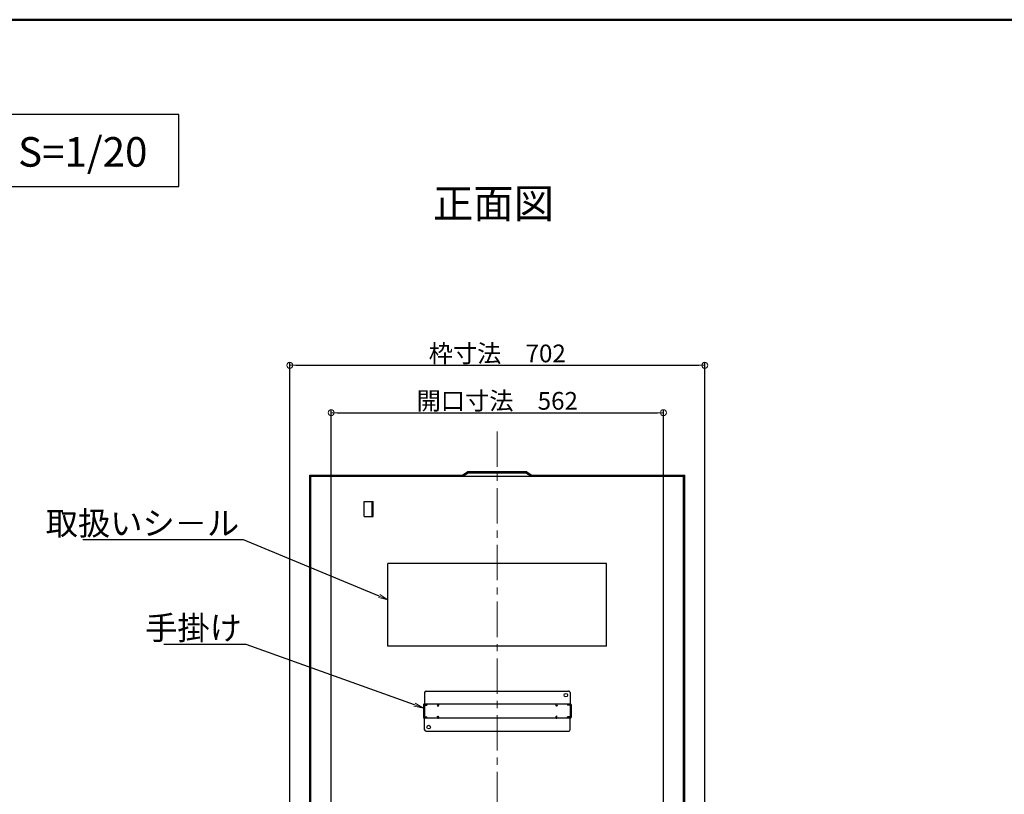
# Model space of a CAD drawing. Extents: x 374 to 4374, y -102 to 2668.
# Drawn here: x 2818 to 3650, y 2013 to 2668 of the extents above; entities that cross this region are included whole.
import ezdxf
from ezdxf import colors
from ezdxf.entities.mleader import LeaderData, LeaderLine
from ezdxf.math import Vec2, Vec3

# ---------------------------------------------------------------- set-up
doc = ezdxf.new("R2010")
doc.units = 0
doc.header["$LTSCALE"] = 10
doc.linetypes.add('KIN-CENTER', pattern=[48, 30, -6, 6, -6])
doc.linetypes.add('KIN-HIDDEN2', pattern=[4.5, 3, -1.5])
doc.layers.get('0').update_dxf_attribs({"linetype": 'CONTINUOUS'})
doc.layers.get('DEFPOINTS').update_dxf_attribs({"linetype": 'CONTINUOUS'})
doc.layers.add('6寸法', color=11, linetype='CONTINUOUS', lineweight=5)
doc.layers.add('sunpou', color=7, linetype='CONTINUOUS', lineweight=18)
for name, color, linetype in [('CYA_M', 4, 'CONTINUOUS'), ('GRE_M', 3, 'CONTINUOUS'), ('moji', 70, 'CONTINUOUS'), ('SINSEN', 4, 'KIN-CENTER'), ('YEL_M', 2, 'CONTINUOUS'), ('YEL_SSD', 53, 'KIN-HIDDEN2'), ('zumenwaku', 190, 'CONTINUOUS')]:
    doc.layers.add(name, color=color, linetype=linetype)
doc.styles.add('MSP', font='txt')
doc.styles.get("Standard").update_dxf_attribs({"font": 'simplex.shx', "width": 0.8, "bigfont": 'bigfont.shx'})
doc.dimstyles.new('一般寸法', dxfattribs={"dimscale": 5, "dimtxt": 3, "dimasz": 1, "dimexe": 0.5, "dimexo": 2, "dimgap": 0.5, "dimtad": 1, "dimdec": 1, "dimzin": 9, "dimdsep": 46, "dimtxsty": 'Standard', "dimblk1": 'ORIGIN', "dimblk2": 'ORIGIN', "dimsah": 1, "dimcen": 1, "dimclrd": 11, "dimclre": 11, "dimclrt": 2, "dimadec": 0, "dimazin": 2, "dimtfac": 1, "dimtdec": 1, "dimtmove": 2, "dimatfit": 3, "dimldrblk": 'OPEN', "dimfxl": 0.5, "dimtolj": 1, "dimtzin": 9, "dimarcsym": 0})

# ---------------------------------------------------------------- blocks, each defined once
blk = doc.blocks.new('_ORIGIN')
at = {"color": 0, "linetype": 'ByBlock'}
blk.add_line((0, 0), (-1, 0), dxfattribs=at)
blk.add_circle((0, 0), 0.5, dxfattribs=at)
blk = doc.blocks.new('*D103')
at = {"layer": 'DEFPOINTS', "color": 0, "transparency": 16777216}
for p in [(3396.99, 2376.08), (3045.99, 1880.75), (3396.99, 1880.64)]:
    blk.add_point(p, dxfattribs=at)
at = {"layer": 'sunpou', "color": 11, "lineweight": -2, "transparency": 16777216}
for p, q in [((3045.99, 1890.75), (3045.99, 2378.58)), ((3050.99, 2376.08), (3391.99, 2376.08)), ((3396.99, 1890.64), (3396.99, 2378.58))]:
    blk.add_line(p, q, dxfattribs=at)
at = {"layer": 'sunpou', "color": 11, "lineweight": -2, "transparency": 16777216, "xscale": 5, "yscale": 5, "zscale": 5, "rotation": 180}
blk.add_blockref('_ORIGIN', (3045.99, 2376.08), dxfattribs=at)
at = {"layer": 'sunpou', "color": 11, "lineweight": -2, "transparency": 16777216, "xscale": 5, "yscale": 5, "zscale": 5}
blk.add_blockref('_ORIGIN', (3396.99, 2376.08), dxfattribs=at)
at = {"layer": 'sunpou', "color": 2, "transparency": 16777216, "insert": (3221.49, 2386.08), "char_height": 15, "attachment_point": 5}
blk.add_mtext('\\A1;枠寸法\u3000702', dxfattribs=at)
blk = doc.blocks.new('_OPEN')
at = {"color": 0, "linetype": 'ByBlock'}
for p, q in [((-1, 0.17), (0, 0)), ((0, 0), (-1, -0.17)), ((0, 0), (-1, 0))]:
    blk.add_line(p, q, dxfattribs=at)
blk = doc.blocks.new('*D104')
at = {"layer": 'DEFPOINTS', "color": 0, "transparency": 16777216}
for p in [(3361.99, 2336), (3080.99, 1891.16), (3361.99, 1890.83)]:
    blk.add_point(p, dxfattribs=at)
at = {"layer": 'sunpou', "color": 11, "lineweight": -2, "transparency": 16777216}
for p, q in [((3080.99, 1901.16), (3080.99, 2338.5)), ((3085.99, 2336), (3356.99, 2336)), ((3361.99, 1900.83), (3361.99, 2338.5))]:
    blk.add_line(p, q, dxfattribs=at)
at = {"layer": 'sunpou', "color": 11, "lineweight": -2, "transparency": 16777216, "xscale": 5, "yscale": 5, "zscale": 5, "rotation": 180}
blk.add_blockref('_ORIGIN', (3080.99, 2336), dxfattribs=at)
at = {"layer": 'sunpou', "color": 11, "lineweight": -2, "transparency": 16777216, "xscale": 5, "yscale": 5, "zscale": 5}
blk.add_blockref('_ORIGIN', (3361.99, 2336), dxfattribs=at)
at = {"layer": 'sunpou', "color": 2, "transparency": 16777216, "insert": (3221.49, 2346), "char_height": 15, "attachment_point": 5}
blk.add_mtext('\\A1;開口寸法\u3000562', dxfattribs=at)

msp = doc.modelspace()

# ---------------------------------------------------------------- linework, layer by layer
at = {"layer": 'CYA_M'}
for p, q in [((3313.9862, 2208.5461), (3128.9862, 2208.5461)), ((3128.9862, 2138.5461), (3128.9862, 2208.5461)), ((3313.9862, 2138.5461), (3313.9862, 2208.5461)), ((3313.9862, 2138.5461), (3128.9862, 2138.5461))]:
    msp.add_line(p, q, dxfattribs=at)
at = {"layer": 'GRE_M'}
for p, q in [((3062.8612, 1883.4762), (3062.8612, 2283.1711)), ((3062.8612, 2283.1711), (3192.2362, 2283.1711)), ((3063.8612, 1883.4762), (3063.8612, 2283.1711)), ((3063.8612, 2282.1711), (3379.1112, 2282.1711)), ((3196.4862, 2285.9574), (3192.2362, 2283.1711)), ((3196.7847, 2284.9574), (3192.5347, 2282.1711)), ((3246.4862, 2285.9574), (3196.4862, 2285.9574)), ((3246.1876, 2284.9574), (3196.7847, 2284.9574)), ((3246.1876, 2284.9574), (3250.4376, 2282.1711)), ((3246.4862, 2285.9574), (3250.7362, 2283.1711)), ((3250.7362, 2283.1711), (3380.1112, 2283.1711)), ((3379.1112, 1884.4762), (3379.1112, 2283.1711)), ((3380.1112, 1883.4762), (3380.1112, 2283.1711))]:
    msp.add_line(p, q, dxfattribs=at)
at = {"layer": 'moji'}
msp.add_lwpolyline([(2662.5189, 2527.3832), (2952.023, 2527.3832), (2952.023, 2588.0857), (2662.5189, 2588.0857)], close=True, dxfattribs=at)
at = {"layer": 'SINSEN', "lineweight": 9, "ltscale": 0.1}
msp.add_line((3221.4862, 2320.2162), (3221.4862, 1368.2832), dxfattribs=at)
at = {"layer": 'YEL_M'}
for p, q in [((3108.8612, 2248.2711), (3108.8612, 2260.7711)), ((3108.8612, 2260.7711), (3116.3612, 2260.7711)), ((3115.6112, 2248.2711), (3115.6112, 2260.7711)), ((3116.3612, 2248.2711), (3116.3612, 2260.7711)), ((3108.8612, 2248.2711), (3116.3612, 2248.2711)), ((3159.9862, 2099.316), (3159.9862, 2089.566)), ((3161.2362, 2100.566), (3281.7362, 2100.566)), ((3282.9862, 2099.316), (3282.9862, 2089.566)), ((3158.9862, 2088.766), (3158.9862, 2078.366)), ((3283.1862, 2089.566), (3159.7862, 2089.566)), ((3283.9862, 2088.766), (3283.9862, 2078.366)), ((3283.1862, 2077.566), (3159.7862, 2077.566)), ((3159.9862, 2067.816), (3159.9862, 2077.566)), ((3282.9862, 2067.816), (3282.9862, 2077.566)), ((3161.2362, 2066.566), (3281.7362, 2066.566))]:
    msp.add_line(p, q, dxfattribs=at)
for centre in [(3279.4862, 2097.066), (3163.4862, 2070.066)]:
    msp.add_circle(centre, 1.5, dxfattribs=at)
for centre, radius, start, end in [((3161.2362, 2099.316), 1.25, 90.0000153, 180.0000153), ((3281.7362, 2099.316), 1.25, 359.9999695, 90), ((3159.7862, 2088.766), 0.8, 89.9982523, 180.0000153), ((3283.1862, 2088.766), 0.8, 359.9999847, 90.0017477), ((3159.7862, 2078.366), 0.8, 180, 270.0017477), ((3283.1862, 2078.366), 0.8, 269.9982523, 0), ((3161.2362, 2067.816), 1.25, 180, 270), ((3281.7362, 2067.816), 1.25, 269.9999847, 0)]:
    msp.add_arc(centre, radius, start, end, dxfattribs=at)
at = {"layer": 'YEL_SSD'}
for p, q in [((3158.9862, 2088.516), (3161.9862, 2088.516)), ((3159.7862, 2085.066), (3158.9862, 2085.066)), ((3159.7862, 2082.066), (3158.9862, 2082.066)), ((3159.3862, 2089.4588), (3159.3862, 2088.766)), ((3159.7862, 2088.516), (3159.7862, 2078.616)), ((3161.9862, 2089.566), (3161.9862, 2088.516)), ((3171.1862, 2088.766), (3170.7562, 2088.156)), ((3170.7562, 2088.156), (3171.4112, 2087.696)), ((3171.8412, 2088.311), (3171.4112, 2087.696)), ((3271.1312, 2088.311), (3271.5612, 2087.696)), ((3272.2162, 2088.156), (3271.5612, 2087.696)), ((3271.7862, 2088.766), (3272.2162, 2088.156)), ((3280.9862, 2089.566), (3280.9862, 2088.516)), ((3283.9862, 2088.516), (3280.9862, 2088.516)), ((3283.1862, 2088.516), (3283.1862, 2078.616)), ((3283.1862, 2085.066), (3283.9862, 2085.066)), ((3283.1862, 2082.066), (3283.9862, 2082.066)), ((3283.5862, 2089.4588), (3283.5862, 2088.766)), ((3158.9862, 2078.616), (3161.9862, 2078.616)), ((3159.3862, 2077.6732), (3159.3862, 2078.366)), ((3161.9862, 2077.566), (3161.9862, 2078.616)), ((3170.7562, 2078.981), (3171.4112, 2079.441)), ((3171.1862, 2078.366), (3170.7562, 2078.981)), ((3171.8412, 2078.826), (3171.4112, 2079.441)), ((3271.1312, 2078.826), (3271.5612, 2079.441)), ((3272.2162, 2078.981), (3271.5612, 2079.441)), ((3271.7862, 2078.366), (3272.2162, 2078.981)), ((3283.9862, 2078.616), (3280.9862, 2078.616)), ((3280.9862, 2077.566), (3280.9862, 2078.616)), ((3283.5862, 2077.6732), (3283.5862, 2078.366))]:
    msp.add_line(p, q, dxfattribs=at)
for centre, start, end in [((3171.1862, 2088.766), 325.0001984, 90.0000153), ((3271.7862, 2088.766), 89.9999847, 214.9998016), ((3171.1862, 2078.366), 270, 34.9998169), ((3271.7862, 2078.366), 145.0001831, 270)]:
    msp.add_arc(centre, 0.8, start, end, dxfattribs=at)
at = {"layer": 'zumenwaku', "linetype": 'Continuous', "lineweight": 50}
msp.add_lwpolyline([(373.7992, -101.6226), (4373.7992, -101.6226), (4373.7992, 2668.3774), (373.7992, 2668.3774)], close=True, dxfattribs=at)

# ---------------------------------------------------------------- texts
at = {"layer": 'moji', "linetype": 'Continuous', "style": 'MSP'}
for s, p in [('展張状態 S=1/20', (2672.1188, 2544.056)), ('正面図', (3167.1388, 2500.4514))]:
    msp.add_text(s, height=25, dxfattribs=at).set_placement(p)

# ---------------------------------------------------------------- dimensions: what is measured, and where the dimension line sits
at = {"layer": 'sunpou'}
for base, p1, p2, text, picture, middle in [((3396.9862, 2376.0751), (3045.9862, 1880.7467), (3396.9862, 1880.6414), '枠寸法\u3000<>', '*D103', (3221.4862, 2386.0751)), ((3361.9862, 2336.0019), (3080.9862, 1891.1608), (3361.9862, 1890.8319), '開口寸法\u3000<>', '*D104', (3221.4862, 2346.0019))]:
    dim = msp.add_linear_dim(base=base, p1=p1, p2=p2, text=text, dimstyle='一般寸法', override={"dimlfac": 2}, dxfattribs=at)
    dim.commit()
    dim.dimension.update_dxf_attribs({"geometry": picture, "text_midpoint": middle})

# ---------------------------------------------------------------- leaders
at = {"layer": '6寸法'}
ml = msp.add_multileader_mtext('Standard', dxfattribs=at)
ml.set_content('取扱いシ－ル', color=2)
ml.set_leader_properties(color=11)
ml.set_arrow_properties(name='OPEN')
ml.build(insert=Vec2(0, 0))
ml.multileader.update_dxf_attribs({"text_left_attachment_type": 6, "text_right_attachment_type": 6, "dogleg_length": 0.36, "arrow_head_size": 8, "scale": 8})
ctx = ml.context
ctx.base_point, ctx.scale, ctx.char_height, ctx.arrow_head_size, ctx.landing_gap_size, ctx.plane_origin = Vec3(2891.575, 2228.4759), 8, 20, 8, 0.72, Vec3(3060.9594, 2290.5373)
ctx.left_attachment, ctx.right_attachment, ctx.text_align_type = 6, 6, 2
notes = []
notes.append((ctx, [(1, (1, 1, 0), (3006.8283, 2228.4759), (-1, 0), 2.88, [(0, [(3128.9862, 2177.7914)], 0, [])])]))
ctx.mtext.insert, ctx.mtext.alignment, ctx.mtext.flow_direction = Vec3(3003.2283, 2252.4759), 3, 5
ml = msp.add_multileader_mtext('Standard', dxfattribs=at)
ml.set_content('手掛け', color=2)
ml.set_leader_properties(color=11)
ml.set_arrow_properties(name='OPEN')
ml.build(insert=Vec2(0, 0))
ml.multileader.update_dxf_attribs({"text_left_attachment_type": 6, "text_right_attachment_type": 6, "dogleg_length": 0.36, "arrow_head_size": 8, "scale": 8})
ctx = ml.context
ctx.base_point, ctx.scale, ctx.char_height, ctx.arrow_head_size, ctx.landing_gap_size, ctx.plane_origin = Vec3(2952.5026, 2139.9781), 8, 20, 8, 0.72, Vec3(3048.6577, 2186.7929)
ctx.left_attachment, ctx.right_attachment, ctx.text_align_type = 6, 6, 2
notes.append((ctx, [(1, (1, 1, 0), (3009.0893, 2139.9781), (-1, 0), 2.88, [(0, [(3158.9862, 2086.2132)], 0, [])])]))
ctx.mtext.insert, ctx.mtext.alignment, ctx.mtext.flow_direction = Vec3(3005.4893, 2163.9781), 3, 5
for ctx, leaders in notes:
    for number, flags, end, landing, length, lines in leaders:
        leader = LeaderData()
        leader.index, (leader.has_last_leader_line, leader.has_dogleg_vector, leader.attachment_direction) = number, flags
        leader.last_leader_point, leader.dogleg_vector, leader.dogleg_length = Vec3(end), Vec3(landing), length
        for number, points, colour, breaks in lines:
            line = LeaderLine()
            line.index, line.vertices, line.color, line.breaks = number, Vec3.list(points), colors.encode_raw_color(colour), breaks
            leader.lines.append(line)
        ctx.leaders.append(leader)

doc.saveas('drawing.dxf')
